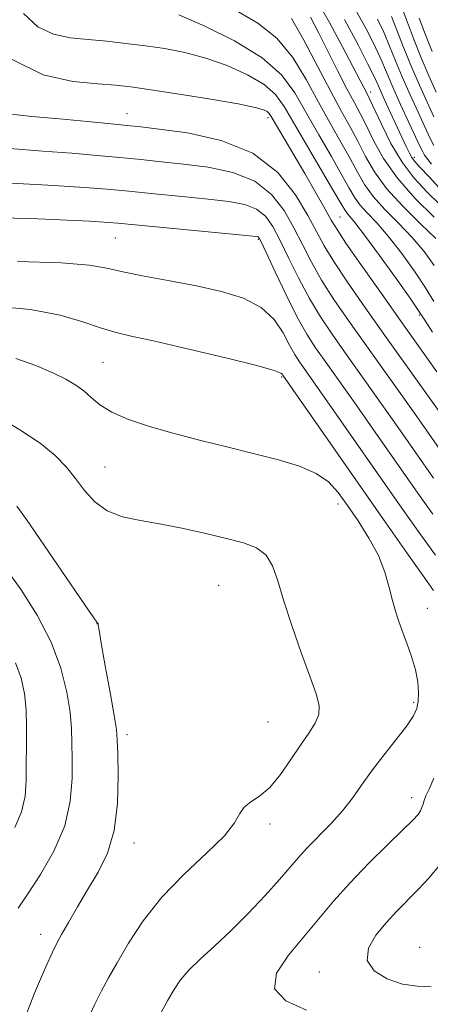
# Model space of a CAD drawing. Extents: x 2074800 to 2077700, y 352300 to 355200.
# Drawn here: x 2075264 to 2075373, y 353219 to 353481 of the extents above; entities that cross this region are included whole.
import ezdxf

# ---------------------------------------------------------------- set-up
doc = ezdxf.new("R2010")
doc.units = 0
doc.header["$MEASUREMENT"] = 0
for name, color, linetype, lineweight in [('DTM SPOT ELEVATION', 2, 'Continuous', 13), ('INDEX CONTOUR', 41, 'Continuous', 13), ('INTERMEDIATE CONTOUR', 44, 'Continuous', 0)]:
    doc.layers.add(name, color=color, linetype=linetype, lineweight=lineweight)

msp = doc.modelspace()

# ---------------------------------------------------------------- linework, layer by layer
at = {"layer": 'DTM SPOT ELEVATION'}
for p in [(2075356.821, 353461.336, 1089.47), (2075292.06, 353455.62, 1103.28), (2075329.48, 353454.54, 1102.44), (2075368.41, 353443.93, 1087.58), (2075348.668, 353428.106, 1101.012), (2075288.92, 353422.54, 1110.91), (2075326.97, 353422.16, 1110.17), (2075369.76, 353402.03, 1100.23), (2075285.64, 353389.46, 1115.02), (2075333.15, 353385.54, 1114.19), (2075286.19, 353361.63, 1117.07), (2075348.15, 353351.8, 1116.63), (2075316.42, 353330.12, 1119.07), (2075371.83, 353324.03, 1115.39), (2075284.13, 353320.01, 1120.01), (2075368.23, 353299.08, 1116.29), (2075329.49, 353293.83, 1119.07), (2075292.06, 353290.42, 1119.57), (2075367.66, 353273.74, 1114.65), (2075330.04, 353266.69, 1117.57), (2075293.92, 353261.61, 1119.41), (2075269.16, 353237.34, 1120.58), (2075369.81, 353233.92, 1110.44), (2075343.12, 353227.38, 1112.8)]:
    msp.add_point(p, dxfattribs=at)
at = {"layer": 'INDEX CONTOUR'}
for points in [[(2075375.174, 353431.405, 1090), (2075371.733, 353434.822, 1090), (2075368.377, 353438.427, 1090), (2075365.167, 353442.649, 1090), (2075362.1909, 353447.68, 1090), (2075359.639, 353452.761, 1090), (2075356.57, 353459.38, 1090), (2075355.938, 353460.668, 1090), (2075352.108, 353468.1009, 1090), (2075349.347, 353473.384, 1090), (2075345.882, 353479.842, 1090), (2075342.093, 353486.593, 1090)], [(2075374.237, 353461.33, 1080), (2075372.303, 353465.641, 1080), (2075370.266, 353470.426, 1080), (2075368.2, 353475.6, 1080), (2075366.325, 353480.512, 1080), (2075364.894, 353484.373, 1080)], [(2075373.234, 353397.447, 1100), (2075371.023, 353400.972, 1100), (2075369.458, 353403.366, 1100), (2075367.26, 353406.524, 1100), (2075363.558, 353411.739, 1100), (2075359.131, 353417.9039, 1100), (2075355.171, 353423.312, 1100), (2075352.589, 353426.6739, 1100), (2075351.177, 353428.37, 1100), (2075350.448, 353429.204, 1100), (2075349.898, 353429.986, 1100), (2075348.9611, 353431.582, 1100), (2075347.052, 353434.866, 1100), (2075340.002, 353446.839, 1100), (2075333.839, 353457.456, 1100), (2075331.49, 353460.719, 1100), (2075328.463, 353463.379, 1100), (2075324.073, 353465.951, 1100), (2075318.699, 353468.357, 1100), (2075312.989, 353470.373, 1100), (2075307.463, 353471.841, 1100), (2075302.149, 353472.868, 1100), (2075296.947, 353473.629, 1100), (2075291.7851, 353474.271, 1100), (2075286.697, 353474.82, 1100), (2075281.742, 353475.276, 1100), (2075276.983, 353475.734, 1100), (2075272.4891, 353476.682, 1100), (2075268.332, 353478.702, 1100), (2075264.553, 353482.224, 1100)], [(2075373.319, 353349.055, 1110), (2075369.314, 353354.693, 1110), (2075356.766, 353372.6621, 1110), (2075352.937, 353378.119, 1110), (2075349.666, 353382.747, 1110), (2075344.438, 353390.092, 1110), (2075342.1801, 353393.323, 1110), (2075339.883, 353396.919, 1110), (2075337.3079, 353401.509, 1110), (2075334.348, 353407.388, 1110), (2075331.426, 353413.513, 1110), (2075327.765, 353421.3519, 1110), (2075327.177, 353422.508, 1110), (2075326.93, 353422.791, 1110), (2075326.47, 353422.907, 1110), (2075324.638, 353423.112, 1110), (2075320.126, 353423.55, 1110), (2075289.601, 353426.451, 1110), (2075286.027, 353426.74, 1110), (2075282.075, 353426.975, 1110), (2075276.141, 353427.269, 1110), (2075268.344, 353427.589, 1110), (2075259.233, 353427.8679, 1110)], [(2075264.129, 353213.057, 1120), (2075267.493, 353221.75, 1120), (2075270.405, 353228.577, 1120), (2075272.229, 353232.658, 1120), (2075273.404, 353235.046, 1120), (2075274.638, 353237.2741, 1120), (2075276.483, 353240.538, 1120), (2075278.872, 353244.687, 1120), (2075281.582, 353249.233, 1120), (2075284.363, 353253.858, 1120), (2075286.853, 353258.924, 1120), (2075288.66, 353264.966, 1120), (2075289.524, 353272.187, 1120), (2075289.705, 353279.474, 1120), (2075289.593, 353285.3831, 1120), (2075289.476, 353289.032, 1120), (2075289.229, 353291.788, 1120), (2075288.626, 353295.581, 1120), (2075287.544, 353301.683, 1120), (2075286.272, 353308.747, 1120), (2075285.202, 353314.767, 1120), (2075284.626, 353318.239, 1120), (2075284.427, 353319.651, 1120), (2075284.39, 353319.993, 1120), (2075284.325, 353320.111, 1120), (2075284.154, 353320.291, 1120), (2075283.827, 353320.675, 1120), (2075283.204, 353321.524, 1120), (2075281.7891, 353323.569, 1120), (2075265.347, 353347.647, 1120), (2075262.824, 353351.203, 1120)]]:
    msp.add_polyline3d(points, dxfattribs=at)
at = {"layer": 'INTERMEDIATE CONTOUR'}
for points in [[(2075373.601, 353405.667, 1098), (2075371.591, 353409.0349, 1098), (2075368.631, 353413.461, 1098), (2075365.068, 353418.406, 1098), (2075361.494, 353422.995, 1098), (2075358.403, 353426.5561, 1098), (2075355.894, 353429.232, 1098), (2075353.966, 353431.373, 1098), (2075352.5269, 353433.371, 1098), (2075351.117, 353435.799, 1098), (2075349.186, 353439.2719, 1098), (2075346.365, 353444.173, 1098), (2075343.022, 353449.942, 1098), (2075336.69, 353461.078, 1098), (2075333.15, 353465.892, 1098), (2075327.982, 353470.4701, 1098), (2075320.609, 353474.931, 1098), (2075312.55, 353478.904, 1098), (2075305.852, 353481.895, 1098)], [(2075373.704, 353415.183, 1096), (2075371.004, 353418.908, 1096), (2075367.816, 353422.678, 1096), (2075364.217, 353426.438, 1096), (2075360.611, 353430.094, 1096), (2075357.484, 353433.542, 1096), (2075355.156, 353436.756, 1096), (2075353.274, 353440.015, 1096), (2075351.321, 353443.678, 1096), (2075348.89, 353448.027, 1096), (2075346.041, 353453.045, 1096), (2075342.946, 353458.638, 1096), (2075339.702, 353464.629, 1096), (2075336.099, 353470.504, 1096), (2075331.853, 353475.665, 1096), (2075326.829, 353479.672, 1096), (2075321.494, 353482.708, 1096)], [(2075373.698, 353428.092, 1092), (2075368.663, 353433.061, 1092), (2075363.8989, 353438.443, 1092), (2075360.229, 353443.692, 1092), (2075357.5651, 353448.469, 1092), (2075355.589, 353452.49, 1092), (2075353.98, 353455.655, 1092), (2075352.401, 353458.606, 1092), (2075350.511, 353462.168, 1092), (2075348.094, 353466.887, 1092), (2075342.903, 353477.196, 1092), (2075340.832, 353481.257, 1092)], [(2075373.01, 353442.166, 1086), (2075371.725, 353443.712, 1086), (2075371.114, 353444.58, 1086), (2075370.655, 353445.39, 1086), (2075369.995, 353446.75, 1086), (2075366.968, 353453.26, 1086), (2075364.771, 353458.037, 1086), (2075362.716, 353462.615, 1086), (2075359.759, 353469.5251, 1086), (2075358.177, 353473, 1086), (2075356.027, 353477.32, 1086), (2075353.171, 353482.611, 1086)], [(2075373.627, 353454.712, 1082), (2075371.811, 353458.648, 1082), (2075369.7669, 353463.175, 1082), (2075367.663, 353468.055, 1082), (2075365.6551, 353473.013, 1082), (2075362.36, 353481.425, 1082)], [(2075374.139, 353422.36, 1094), (2075370.031, 353426.32, 1094), (2075365.328, 353430.956, 1094), (2075361.002, 353435.712, 1094), (2075357.784, 353440.141, 1094), (2075355.431, 353444.232, 1094), (2075353.455, 353448.084, 1094), (2075351.415, 353451.882, 1094), (2075349.061, 353456.1479, 1094), (2075346.187, 353461.491, 1094), (2075342.7129, 353468.18, 1094), (2075339.049, 353475.116, 1094), (2075335.725, 353480.861, 1094)], [(2075376.594, 353434.085, 1088), (2075372.397, 353438.673, 1088), (2075369.817, 353441.4431, 1088), (2075368.484, 353442.916, 1088), (2075367.764, 353443.893, 1088), (2075367.101, 353445.09, 1088), (2075366.242, 353446.877, 1088), (2075361.482, 353457.165, 1088), (2075359.8861, 353460.66, 1088), (2075358.768, 353463.171, 1088), (2075357.698, 353465.504, 1088), (2075356.085, 353468.787, 1088), (2075353.454, 353473.885, 1088), (2075349.814, 353480.593, 1088)], [(2075373.566, 353447.09, 1084), (2075372.557, 353449.128, 1084), (2075369.389, 353455.954, 1084), (2075367.269, 353460.606, 1084), (2075365.189, 353465.335, 1084), (2075363.394, 353469.657, 1084), (2075361.806, 353473.574, 1084), (2075360.268, 353477.213, 1084), (2075358.624, 353480.718, 1084)], [(2075373.138, 353472.075, 1078), (2075371.338, 353476.589, 1078), (2075369.676, 353480.987, 1078)], [(2075374.412, 353386.913, 1102), (2075364.622, 353400.695, 1102), (2075359.201, 353408.35, 1102), (2075354.169, 353415.51, 1102), (2075350.244, 353421.177, 1102), (2075347.864, 353424.758, 1102), (2075346.339, 353427.285, 1102), (2075344.701, 353430.195, 1102), (2075342.237, 353434.518, 1102), (2075339.271, 353439.665, 1102), (2075336.384, 353444.636, 1102), (2075330.381, 353454.873, 1102), (2075329.857, 353455.63, 1102), (2075329.297, 353456.134, 1102), (2075328.322, 353456.6271, 1102), (2075326.072, 353457.263, 1102), (2075321.564, 353458.178, 1102), (2075314.325, 353459.4301, 1102), (2075305.905, 353460.789, 1102), (2075298.363, 353461.952, 1102), (2075293.118, 353462.7, 1102), (2075289.031, 353463.151, 1102), (2075284.325, 353463.506, 1102), (2075277.697, 353464.113, 1102), (2075269.746, 353465.902, 1102), (2075261.547, 353469.946, 1102)], [(2075379.698, 353369.85, 1104), (2075360.603, 353396.61, 1104), (2075355.251, 353404.168, 1104), (2075350.636, 353410.809, 1104), (2075347.01, 353416.26, 1104), (2075344.458, 353420.462, 1104), (2075342.3969, 353424.212, 1104), (2075340.08, 353428.521, 1104), (2075336.809, 353434.034, 1104), (2075332.103, 353439.938, 1104), (2075325.532, 353445.052, 1104), (2075317.046, 353448.48, 1104), (2075308.117, 353450.457, 1104), (2075300.595, 353451.5, 1104), (2075295.697, 353452.078, 1104), (2075292.104, 353452.462, 1104), (2075287.865, 353452.876, 1104), (2075281.582, 353453.478, 1104), (2075274.081, 353454.174, 1104), (2075266.744, 353454.805, 1104), (2075260.557, 353455.504, 1104)], [(2075375.843, 353365.369, 1106), (2075371.515, 353371.549, 1106), (2075368.4231, 353375.914, 1106), (2075355.215, 353394.437, 1106), (2075350.894, 353400.553, 1106), (2075347.052, 353406.179, 1106), (2075343.776, 353411.343, 1106), (2075341.0879, 353416.104, 1106), (2075338.74, 353420.645, 1106), (2075336.42, 353425.182, 1106), (2075333.794, 353429.807, 1106), (2075330.461, 353434.128, 1106), (2075325.998, 353437.6309, 1106), (2075320.187, 353439.955, 1106), (2075313.624, 353441.342, 1106), (2075307.105, 353442.183, 1106), (2075301.221, 353442.818, 1106), (2075295.7311, 353443.369, 1106), (2075290.187, 353443.904, 1106), (2075284.175, 353444.473, 1106), (2075277.424, 353445.059, 1106), (2075269.698, 353445.63, 1106), (2075260.959, 353446.304, 1106)], [(2075373.541, 353358.664, 1108), (2075364.14, 353372.105, 1108), (2075360.68, 353377.016, 1108), (2075349.827, 353392.265, 1108), (2075346.537, 353396.938, 1108), (2075343.467, 353401.549, 1108), (2075340.542, 353406.426, 1108), (2075337.718, 353411.746, 1108), (2075335.083, 353417.079, 1108), (2075332.76, 353421.843, 1108), (2075330.78, 353425.5789, 1108), (2075328.8191, 353428.318, 1108), (2075326.464, 353430.211, 1108), (2075323.329, 353431.4309, 1108), (2075319.131, 353432.227, 1108), (2075313.615, 353432.867, 1108), (2075306.745, 353433.559, 1108), (2075299.358, 353434.277, 1108), (2075292.508, 353434.932, 1108), (2075286.768, 353435.467, 1108), (2075280.767, 353435.945, 1108), (2075272.653, 353436.456, 1108), (2075261.361, 353437.104, 1108)], [(2075374.014, 353338.1659, 1112), (2075369.857, 353343.945, 1112), (2075365.087, 353350.722, 1112), (2075345.194, 353379.221, 1112), (2075337.868, 353389.613, 1112), (2075336.652, 353391.525, 1112), (2075335.265, 353394.012, 1112), (2075333.533, 353397.267, 1112), (2075331.133, 353400.828, 1112), (2075327.706, 353404.066, 1112), (2075323.0019, 353406.509, 1112), (2075317.192, 353408.306, 1112), (2075310.556, 353409.757, 1112), (2075303.465, 353411.109, 1112), (2075296.656, 353412.377, 1112), (2075290.955, 353413.521, 1112), (2075286.6639, 353414.5041, 1112), (2075281.979, 353415.3, 1112), (2075274.568, 353415.883, 1112), (2075263.003, 353416.252, 1112)], [(2075373.54, 353328.752, 1114), (2075370.716, 353332.71, 1114), (2075366.396, 353338.835, 1114), (2075360.86, 353346.75, 1114), (2075333.454, 353386.059, 1114), (2075333.334, 353386.2749, 1114), (2075332.955, 353386.611, 1114), (2075331.151, 353387.295, 1114), (2075326.523, 353388.5959, 1114), (2075318.3279, 353390.638, 1114), (2075308.453, 353392.982, 1114), (2075299.44, 353395.048, 1114), (2075293.165, 353396.434, 1114), (2075288.833, 353397.458, 1114), (2075284.981, 353398.615, 1114), (2075280.324, 353400.242, 1114), (2075274.282, 353402.039, 1114), (2075266.451, 353403.545, 1114), (2075256.706, 353404.429, 1114)], [(2075301.22, 353216.777, 1116), (2075302.929, 353219.883, 1116), (2075304.565, 353222.673, 1116), (2075306.311, 353225.268, 1116), (2075308.556, 353227.917, 1116), (2075311.594, 353230.852, 1116), (2075315.35, 353234.249, 1116), (2075319.652, 353238.267, 1116), (2075324.273, 353242.927, 1116), (2075328.746, 353247.703, 1116), (2075332.544, 353251.929, 1116), (2075337.593, 353257.76, 1116), (2075339.967, 353260.355, 1116), (2075346.204, 353266.765, 1116), (2075349.311, 353270.212, 1116), (2075351.935, 353273.566, 1116), (2075354.371, 353276.997, 1116), (2075357.0671, 353280.764, 1116), (2075360.295, 353284.981, 1116), (2075363.608, 353289.194, 1116), (2075366.38, 353292.81, 1116), (2075368.143, 353295.426, 1116), (2075369.0549, 353297.415, 1116), (2075369.429, 353299.344, 1116), (2075369.514, 353301.676, 1116), (2075369.294, 353304.47, 1116), (2075368.689, 353307.681, 1116), (2075367.671, 353311.218, 1116), (2075366.431, 353314.786, 1116), (2075365.214, 353318.043, 1116), (2075364.207, 353320.779, 1116), (2075363.368, 353323.326, 1116), (2075362.596, 353326.1461, 1116), (2075361.7599, 353329.598, 1116), (2075360.61, 353333.626, 1116), (2075358.861, 353338.066, 1116), (2075356.359, 353342.726, 1116), (2075353.451, 353347.295, 1116), (2075350.609, 353351.429, 1116), (2075348.126, 353354.866, 1116), (2075345.565, 353357.659, 1116), (2075342.309, 353359.937, 1116), (2075337.88, 353361.8389, 1116), (2075332.354, 353363.524, 1116), (2075325.949, 353365.161, 1116), (2075318.915, 353366.88, 1116), (2075311.645, 353368.683, 1116), (2075304.566, 353370.532, 1116), (2075298.08, 353372.402, 1116), (2075292.48, 353374.295, 1116), (2075288.033, 353376.22, 1116), (2075284.87, 353378.171, 1116), (2075282.576, 353380.0749, 1116), (2075280.6, 353381.842, 1116), (2075278.437, 353383.427, 1116), (2075275.766, 353384.97, 1116), (2075272.311, 353386.657, 1116), (2075267.873, 353388.582, 1116), (2075262.548, 353390.475, 1116)], [(2075281.643, 353214.775, 1118), (2075283.494, 353218.826, 1118), (2075285.267, 353222.311, 1118), (2075287.163, 353225.752, 1118), (2075289.473, 353229.817, 1118), (2075292.467, 353234.981, 1118), (2075296.3441, 353240.947, 1118), (2075301.284, 353247.225, 1118), (2075307.231, 353253.344, 1118), (2075313.194, 353258.9099, 1118), (2075317.949, 353263.5491, 1118), (2075320.657, 353266.998, 1118), (2075322.029, 353269.445, 1118), (2075323.163, 353271.19, 1118), (2075324.931, 353272.579, 1118), (2075327.302, 353274.139, 1118), (2075330.022, 353276.44, 1118), (2075332.854, 353279.839, 1118), (2075335.629, 353283.831, 1118), (2075338.201, 353287.698, 1118), (2075340.412, 353290.885, 1118), (2075342.083, 353293.503, 1118), (2075343.022, 353295.83, 1118), (2075343.084, 353298.215, 1118), (2075342.287, 353301.294, 1118), (2075340.6891, 353305.7739, 1118), (2075338.425, 353312.0381, 1118), (2075335.929, 353319.173, 1118), (2075333.7101, 353325.939, 1118), (2075332.098, 353331.341, 1118), (2075330.713, 353335.352, 1118), (2075328.993, 353338.188, 1118), (2075326.462, 353340.095, 1118), (2075322.98, 353341.439, 1118), (2075318.489, 353342.615, 1118), (2075313.032, 353343.922, 1118), (2075307.0549, 353345.263, 1118), (2075301.102, 353346.441, 1118), (2075295.644, 353347.369, 1118), (2075290.844, 353348.389, 1118), (2075286.791, 353349.948, 1118), (2075283.514, 353352.355, 1118), (2075280.802, 353355.351, 1118), (2075278.385, 353358.535, 1118), (2075275.946, 353361.608, 1118), (2075272.989, 353364.673, 1118), (2075268.967, 353367.937, 1118), (2075263.618, 353371.484, 1118), (2075257.804, 353374.93, 1118)], [(2075263.1409, 353244.305, 1122), (2075265.7269, 353248.147, 1122), (2075269.096, 353253.287, 1122), (2075272.65, 353259.5041, 1122), (2075275.498, 353266.185, 1122), (2075276.991, 353272.763, 1122), (2075277.452, 353278.839, 1122), (2075277.446, 353284.059, 1122), (2075277.414, 353288.267, 1122), (2075277.298, 353292.1, 1122), (2075276.918, 353296.392, 1122), (2075276.076, 353301.782, 1122), (2075274.501, 353308.1271, 1122), (2075271.9081, 353315.086, 1122), (2075268.191, 353322.2511, 1122), (2075263.976, 353328.936, 1122), (2075260.067, 353334.388, 1122)], [(2075262.234, 353265.785, 1124), (2075264.038, 353269.973, 1124), (2075264.962, 353274.099, 1124), (2075265.262, 353278.298, 1124), (2075265.299, 353282.735, 1124), (2075265.352, 353287.497, 1124), (2075265.374, 353292.376, 1124), (2075265.233, 353297.086, 1124), (2075264.794, 353301.423, 1124), (2075263.91, 353305.508, 1124), (2075262.432, 353309.547, 1124)], [(2075339.71, 353217.208, 1114), (2075334.296, 353219.685, 1114), (2075331.278, 353222.883, 1114), (2075331.822, 353227.044, 1114), (2075334.93, 353231.831, 1114), (2075346.941, 353246.138, 1114), (2075351.272, 353250.998, 1114), (2075356.26, 353256.1739, 1114), (2075361.256, 353261.123, 1114), (2075365.386, 353265.144, 1114), (2075368.009, 353267.741, 1114), (2075369.399, 353269.25, 1114), (2075370.059, 353270.214, 1114), (2075370.433, 353271.0931, 1114), (2075370.711, 353272.007, 1114), (2075371.024, 353272.989, 1114), (2075371.506, 353274.156, 1114), (2075372.313, 353275.958, 1114), (2075373.609, 353278.924, 1114)], [(2075372.8669, 353223.393, 1112), (2075369.156, 353223.553, 1112), (2075365.241, 353224.135, 1112), (2075361.192, 353225.497, 1112), (2075357.771, 353227.619, 1112), (2075355.913, 353230.383, 1112), (2075356.251, 353233.637, 1112), (2075358.216, 353237.095, 1112), (2075360.936, 353240.439, 1112), (2075363.704, 353243.445, 1112), (2075369.33, 353249.193, 1112), (2075372.324, 353252.393, 1112), (2075375.1531, 353255.823, 1112)]]:
    msp.add_polyline3d(points, dxfattribs=at)

doc.saveas('drawing.dxf')
